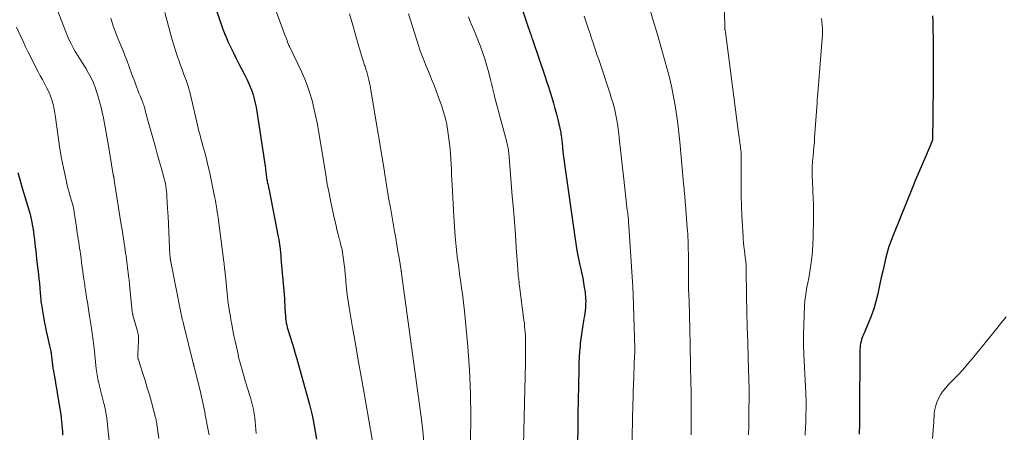
# Model space of a CAD drawing. Units: feet. Extents: x 1985000 to 1990029, y 565000 to 570002.
# Drawn here: x 1988102 to 1988349, y 565155 to 565259 of the extents above; entities that cross this region are included whole.
import ezdxf

# ---------------------------------------------------------------- set-up
doc = ezdxf.new("R2010")
doc.units = ezdxf.units.FT
doc.header["$LTSCALE"] = 100
doc.header["$MEASUREMENT"] = 0
doc.layers.add('CONTOUR INDEX', color=32, linetype='Continuous', lineweight=25)
doc.layers.add('CONTOUR INTERMEDIATE', color=40, linetype='Continuous', lineweight=15)

msp = doc.modelspace()

# ---------------------------------------------------------------- linework, layer by layer
at = {"layer": 'CONTOUR INDEX', "flags": 128}
for points, elevation in [([(1988149.2, 565266.73), (1988152.6, 565256.92), (1988152.76, 565256.48), (1988152.93, 565256.03), (1988153.09, 565255.59), (1988153.27, 565255.14), (1988153.45, 565254.7), (1988153.63, 565254.26), (1988153.82, 565253.83), (1988154.02, 565253.4), (1988154.84, 565251.66), (1988155.46, 565250.36), (1988156.09, 565249.07), (1988156.74, 565247.78), (1988157.4, 565246.51), (1988158.25, 565244.89), (1988158.73, 565243.93), (1988159.18, 565242.97), (1988159.6, 565241.98), (1988159.99, 565240.99), (1988160.33, 565239.98), (1988160.63, 565238.96), (1988160.86, 565237.92), (1988161.06, 565236.88), (1988163.33, 565222.14), (1988163.4, 565221.63), (1988163.47, 565221.13), (1988163.54, 565220.62), (1988163.6, 565220.11), (1988163.64, 565219.72), (1988163.68, 565219.41), (1988163.73, 565219.1), (1988163.78, 565218.78), (1988163.84, 565218.47), (1988163.84, 565218.43), (1988163.9, 565218.14), (1988163.96, 565217.85), (1988164.03, 565217.56), (1988164.09, 565217.27), (1988164.16, 565216.98), (1988164.22, 565216.69), (1988164.28, 565216.4), (1988164.34, 565216.11), (1988166.66, 565204.35), (1988166.78, 565203.74), (1988166.88, 565203.12), (1988166.98, 565202.5), (1988167.06, 565201.87), (1988167.11, 565201.46), (1988167.16, 565201.04), (1988167.2, 565200.62), (1988167.24, 565200.2), (1988167.27, 565199.78), (1988167.3, 565199.36), (1988167.33, 565198.94), (1988167.36, 565198.52), (1988167.4, 565198.1), (1988168.04, 565190.86), (1988168.07, 565190.6), (1988168.09, 565190.34), (1988168.11, 565190.08), (1988168.14, 565189.82), (1988168.14, 565189.79), (1988168.16, 565189.54), (1988168.18, 565189.3), (1988168.19, 565189.06), (1988168.21, 565188.81), (1988168.23, 565188.37), (1988168.25, 565187.9), (1988168.28, 565187.44), (1988168.3, 565186.97), (1988168.33, 565186.51), (1988168.45, 565184.41), (1988168.47, 565184.13), (1988168.49, 565183.85), (1988168.52, 565183.57), (1988168.56, 565183.29), (1988168.6, 565183.01), (1988168.65, 565182.73), (1988168.71, 565182.46), (1988168.78, 565182.19), (1988168.85, 565181.92), (1988168.92, 565181.65), (1988169, 565181.38), (1988169.08, 565181.11), (1988169.73, 565179.03), (1988170.13, 565177.72), (1988170.53, 565176.41), (1988170.91, 565175.09), (1988171.28, 565173.77), (1988174.46, 565162.34), (1988174.8, 565161.03), (1988175.12, 565159.7), (1988175.41, 565158.37), (1988175.67, 565157.03), (1988176.28, 565153.64)], 820), ([(1988227.86, 565261.51), (1988229.56, 565256.46), (1988229.62, 565256.29), (1988229.68, 565256.12), (1988229.74, 565255.95), (1988229.79, 565255.78), (1988229.85, 565255.62), (1988229.91, 565255.45), (1988229.96, 565255.28), (1988230.02, 565255.11), (1988230.12, 565254.83), (1988230.22, 565254.52), (1988230.33, 565254.21), (1988230.43, 565253.9), (1988230.54, 565253.59), (1988233.54, 565244.75), (1988234, 565243.39), (1988234.45, 565242.03), (1988234.88, 565240.66), (1988235.31, 565239.3), (1988235.72, 565237.93), (1988236.11, 565236.55), (1988236.47, 565235.16), (1988236.81, 565233.77), (1988237.32, 565231.61), (1988237.41, 565231.24), (1988237.48, 565230.87), (1988237.55, 565230.49), (1988237.61, 565230.11), (1988237.66, 565229.74), (1988237.71, 565229.36), (1988237.76, 565228.98), (1988237.8, 565228.6), (1988237.97, 565226.91), (1988238.11, 565225.69), (1988238.25, 565224.47), (1988238.41, 565223.24), (1988238.57, 565222.03), (1988241.18, 565203.79), (1988241.43, 565202.14), (1988241.71, 565200.51), (1988242.04, 565198.88), (1988242.38, 565197.25), (1988242.6, 565196.28), (1988242.85, 565195.14), (1988243.08, 565194), (1988243.28, 565192.86), (1988243.47, 565191.71), (1988243.65, 565190.52), (1988243.72, 565189.96), (1988243.77, 565189.4), (1988243.8, 565188.84), (1988243.82, 565188.28), (1988243.81, 565187.71), (1988243.79, 565187.15), (1988243.74, 565186.59), (1988243.69, 565186.03), (1988243.66, 565185.85), (1988243.58, 565185.2), (1988243.49, 565184.55), (1988243.38, 565183.91), (1988243.27, 565183.26), (1988243.09, 565182.26), (1988242.9, 565181.11), (1988242.73, 565179.96), (1988242.59, 565178.8), (1988242.47, 565177.64), (1988242.42, 565177.07), (1988242.3, 565175.62), (1988242.21, 565174.17), (1988242.14, 565172.72), (1988242.1, 565171.27), (1988242.01, 565167.06), (1988241.94, 565163.5), (1988241.87, 565159.94), (1988241.82, 565156.39), (1988241.76, 565152.83)], 800), ([(1988330.91, 565259.8), (1988330.94, 565258.37), (1988330.99, 565256.47), (1988331.04, 565254.08), (1988331.07, 565251.69), (1988331.08, 565249.31), (1988331.07, 565246.92), (1988331.02, 565239.65), (1988331, 565238), (1988330.99, 565236.34), (1988330.96, 565234.69), (1988330.94, 565233.03), (1988330.89, 565230.27), (1988330.89, 565229.99), (1988330.88, 565229.72), (1988330.87, 565229.45), (1988330.86, 565229.17), (1988330.84, 565228.66), (1988330.84, 565228.65), (1988330.84, 565228.63), (1988330.83, 565228.61), (1988330.83, 565228.59), (1988330.82, 565228.52), (1988330.82, 565228.5), (1988330.82, 565228.49), (1988330.81, 565228.47), (1988330.81, 565228.45), (1988330.79, 565228.38), (1988330.77, 565228.33), (1988330.75, 565228.28), (1988330.73, 565228.22), (1988330.71, 565228.17), (1988329.09, 565224.44), (1988328.26, 565222.52), (1988327.45, 565220.6), (1988326.64, 565218.67), (1988325.84, 565216.74), (1988321.05, 565205), (1988320.48, 565203.49), (1988319.96, 565201.98), (1988319.51, 565200.43), (1988319.1, 565198.88), (1988318.74, 565197.31), (1988318.38, 565195.74), (1988318.03, 565194.16), (1988317.69, 565192.59), (1988317.14, 565190.08), (1988316.68, 565188.2), (1988316.14, 565186.33), (1988315.49, 565184.5), (1988314.76, 565182.69), (1988313.62, 565180.06), (1988313.43, 565179.58), (1988313.25, 565179.1), (1988313.09, 565178.61), (1988312.95, 565178.12), (1988312.84, 565177.62), (1988312.75, 565177.11), (1988312.7, 565176.61), (1988312.68, 565176.09), (1988312.54, 565160.23), (1988312.52, 565157.59), (1988312.48, 565154.94)], 780), ([(1988101.3, 565220.51), (1988101.8, 565218.74), (1988102.31, 565216.96), (1988103.94, 565211.41), (1988104.24, 565210.31), (1988104.52, 565209.21), (1988104.75, 565208.09), (1988104.96, 565206.97), (1988105.01, 565206.65), (1988105.16, 565205.68), (1988105.3, 565204.71), (1988105.42, 565203.74), (1988105.54, 565202.77), (1988105.64, 565201.8), (1988105.75, 565200.83), (1988105.86, 565199.86), (1988105.98, 565198.88), (1988106.32, 565196.09), (1988106.45, 565194.95), (1988106.57, 565193.81), (1988106.68, 565192.67), (1988106.78, 565191.52), (1988106.89, 565190.2), (1988106.93, 565189.72), (1988106.97, 565189.23), (1988107.02, 565188.75), (1988107.07, 565188.27), (1988107.13, 565187.79), (1988107.19, 565187.31), (1988107.26, 565186.83), (1988107.34, 565186.35), (1988107.59, 565184.85), (1988107.78, 565183.8), (1988107.98, 565182.75), (1988108.19, 565181.7), (1988108.41, 565180.66), (1988108.53, 565180.09), (1988108.7, 565179.33), (1988108.87, 565178.57), (1988109.04, 565177.81), (1988109.22, 565177.06), (1988109.54, 565175.71), (1988109.55, 565175.62), (1988109.57, 565175.54), (1988109.59, 565175.46), (1988109.6, 565175.37), (1988109.61, 565175.29), (1988109.62, 565175.2), (1988109.63, 565175.12), (1988109.64, 565175.03), (1988109.79, 565173.7), (1988109.88, 565172.96), (1988109.98, 565172.21), (1988110.09, 565171.46), (1988110.21, 565170.72), (1988110.39, 565169.68), (1988110.61, 565168.42), (1988110.83, 565167.16), (1988111.04, 565165.9), (1988111.25, 565164.64), (1988112.04, 565159.79), (1988112.16, 565158.94), (1988112.27, 565158.08), (1988112.35, 565157.23), (1988112.4, 565156.37), (1988112.45, 565155.51), (1988112.49, 565154.65)], 840)]:
    msp.add_lwpolyline(points, dxfattribs=dict(at, elevation=elevation))
at = {"layer": 'CONTOUR INTERMEDIATE', "flags": 128}
for points, elevation in [([(1988278.39, 565274.01), (1988278.73, 565256.81), (1988278.74, 565256.73), (1988278.74, 565256.66), (1988278.75, 565256.58), (1988278.76, 565256.5), (1988278.78, 565256.42), (1988278.79, 565256.35), (1988278.81, 565256.27), (1988278.82, 565256.2), (1988278.84, 565256.13), (1988278.86, 565256.02), (1988278.88, 565255.91), (1988278.9, 565255.8), (1988278.91, 565255.69), (1988282.12, 565231.04), (1988282.2, 565230.44), (1988282.28, 565229.84), (1988282.36, 565229.25), (1988282.44, 565228.65), (1988282.48, 565228.36), (1988282.54, 565227.91), (1988282.6, 565227.46), (1988282.66, 565227.01), (1988282.72, 565226.56), (1988282.77, 565226.11), (1988282.81, 565225.65), (1988282.83, 565225.2), (1988282.85, 565224.75), (1988282.86, 565224.52), (1988282.86, 565223.95), (1988282.87, 565223.38), (1988282.86, 565222.81), (1988282.86, 565222.24), (1988282.82, 565220.47), (1988282.81, 565219.01), (1988282.81, 565217.56), (1988282.83, 565216.1), (1988282.87, 565214.65), (1988283.05, 565209.68), (1988283.11, 565208.39), (1988283.17, 565207.1), (1988283.25, 565205.81), (1988283.34, 565204.52), (1988283.39, 565203.88), (1988283.47, 565202.91), (1988283.56, 565201.95), (1988283.67, 565200.99), (1988283.79, 565200.03), (1988283.97, 565198.61), (1988284, 565198.36), (1988284.03, 565198.11), (1988284.05, 565197.86), (1988284.08, 565197.61), (1988284.09, 565197.36), (1988284.1, 565197.11), (1988284.11, 565196.86), (1988284.12, 565196.61), (1988284.23, 565189.44), (1988284.31, 565185.61), (1988284.39, 565181.77), (1988284.49, 565177.93), (1988284.61, 565174.1), (1988284.71, 565171.2), (1988284.77, 565168.7), (1988284.82, 565166.2), (1988284.83, 565163.7), (1988284.81, 565161.2), (1988284.77, 565157.68), (1988284.75, 565156.94), (1988284.74, 565156.2), (1988284.73, 565155.46), (1988284.72, 565154.72)], 788), ([(1988162.04, 565272.14), (1988168.39, 565254.82), (1988168.54, 565254.41), (1988168.69, 565254.01), (1988168.85, 565253.6), (1988169, 565253.2), (1988169.3, 565252.43), (1988169.31, 565252.41), (1988169.32, 565252.4), (1988169.32, 565252.38), (1988169.33, 565252.36), (1988169.36, 565252.3), (1988169.37, 565252.29), (1988169.38, 565252.27), (1988169.39, 565252.25), (1988169.39, 565252.24), (1988169.44, 565252.16), (1988169.45, 565252.14), (1988169.45, 565252.12), (1988169.46, 565252.1), (1988169.47, 565252.08), (1988172.52, 565245.69), (1988173.29, 565243.94), (1988174, 565242.17), (1988174.6, 565240.37), (1988175.14, 565238.54), (1988175.6, 565236.68), (1988176.03, 565234.82), (1988176.4, 565232.95), (1988176.74, 565231.07), (1988178.57, 565219.91), (1988178.96, 565217.62), (1988179.39, 565215.33), (1988179.85, 565213.05), (1988180.33, 565210.77), (1988180.77, 565208.81), (1988181.06, 565207.52), (1988181.37, 565206.23), (1988181.7, 565204.95), (1988182.03, 565203.67), (1988182.08, 565203.48), (1988182.38, 565202.29), (1988182.65, 565201.1), (1988182.87, 565199.89), (1988183.06, 565198.68), (1988183.21, 565197.47), (1988183.35, 565196.25), (1988183.46, 565195.03), (1988183.57, 565193.8), (1988183.62, 565193.04), (1988183.77, 565191.43), (1988183.94, 565189.84), (1988184.16, 565188.24), (1988184.42, 565186.65), (1988185.3, 565181.62), (1988186.02, 565177.52), (1988186.74, 565173.42), (1988187.46, 565169.32), (1988188.18, 565165.22), (1988191.39, 565146.81)], 816), ([(1988110.71, 565262.48), (1988113.75, 565254.73), (1988114.18, 565253.73), (1988114.64, 565252.74), (1988115.14, 565251.79), (1988115.69, 565250.85), (1988116.26, 565249.92), (1988116.84, 565249), (1988117.42, 565248.07), (1988118, 565247.16), (1988118.33, 565246.64), (1988119.04, 565245.45), (1988119.69, 565244.23), (1988120.25, 565242.96), (1988120.75, 565241.66), (1988120.87, 565241.32), (1988121.35, 565239.82), (1988121.8, 565238.32), (1988122.18, 565236.79), (1988122.53, 565235.26), (1988122.65, 565234.64), (1988123.02, 565232.79), (1988123.37, 565230.94), (1988123.71, 565229.08), (1988124.03, 565227.22), (1988125.24, 565219.97), (1988125.26, 565219.86), (1988125.28, 565219.75), (1988125.3, 565219.64), (1988125.31, 565219.53), (1988125.32, 565219.51), (1988125.33, 565219.41), (1988125.35, 565219.31), (1988125.37, 565219.22), (1988125.38, 565219.12), (1988125.4, 565219.03), (1988125.41, 565218.98), (1988125.42, 565218.92), (1988125.43, 565218.87), (1988125.44, 565218.82), (1988125.45, 565218.77), (1988125.46, 565218.72), (1988125.47, 565218.67), (1988125.48, 565218.62), (1988127.23, 565207.43), (1988127.42, 565206.24), (1988127.6, 565205.06), (1988127.79, 565203.87), (1988127.97, 565202.68), (1988128.11, 565201.75), (1988128.22, 565201.03), (1988128.33, 565200.3), (1988128.43, 565199.58), (1988128.54, 565198.86), (1988128.64, 565198.13), (1988128.73, 565197.4), (1988128.82, 565196.68), (1988128.91, 565195.95), (1988128.97, 565195.46), (1988129.08, 565194.49), (1988129.19, 565193.52), (1988129.29, 565192.55), (1988129.39, 565191.58), (1988130, 565185.54), (1988130.01, 565185.45), (1988130.03, 565185.35), (1988130.04, 565185.25), (1988130.06, 565185.15), (1988130.08, 565185.06), (1988130.1, 565184.96), (1988130.12, 565184.87), (1988130.15, 565184.77), (1988131.23, 565181), (1988131.32, 565180.67), (1988131.4, 565180.34), (1988131.46, 565180.01), (1988131.52, 565179.67), (1988131.56, 565179.33), (1988131.58, 565178.99), (1988131.59, 565178.66), (1988131.58, 565178.32), (1988131.41, 565175), (1988131.4, 565174.78), (1988131.4, 565174.57), (1988131.41, 565174.35), (1988131.43, 565174.14), (1988131.46, 565173.89), (1988131.47, 565173.8), (1988131.49, 565173.71), (1988131.51, 565173.62), (1988131.54, 565173.53), (1988132.65, 565170.13), (1988133.22, 565168.34), (1988133.77, 565166.54), (1988134.3, 565164.74), (1988134.8, 565162.93), (1988135.83, 565159.08), (1988135.89, 565158.88), (1988135.94, 565158.67), (1988135.98, 565158.47), (1988136.03, 565158.26), (1988136.07, 565158.05), (1988136.11, 565157.85), (1988136.14, 565157.64), (1988136.17, 565157.43), (1988136.7, 565153.82)], 832), ([(1988259.74, 565262.18), (1988260.78, 565258.64), (1988261.81, 565255.09), (1988262.82, 565251.54), (1988264.33, 565246.17), (1988264.91, 565243.96), (1988265.44, 565241.75), (1988265.89, 565239.52), (1988266.29, 565237.28), (1988266.63, 565235.02), (1988266.94, 565232.76), (1988267.2, 565230.5), (1988267.43, 565228.23), (1988268.02, 565221.63), (1988268.11, 565220.67), (1988268.2, 565219.7), (1988268.29, 565218.74), (1988268.39, 565217.78), (1988268.47, 565217.01), (1988268.53, 565216.43), (1988268.58, 565215.85), (1988268.64, 565215.28), (1988268.69, 565214.7), (1988268.74, 565214.12), (1988268.78, 565213.55), (1988268.83, 565212.97), (1988268.88, 565212.39), (1988269.33, 565206.67), (1988269.39, 565205.88), (1988269.44, 565205.08), (1988269.48, 565204.29), (1988269.52, 565203.5), (1988269.54, 565202.71), (1988269.56, 565201.91), (1988269.58, 565201.12), (1988269.59, 565200.32), (1988269.67, 565190.84), (1988269.67, 565190.77), (1988269.67, 565190.7), (1988269.67, 565190.63), (1988269.68, 565190.55), (1988269.68, 565190.48), (1988269.68, 565190.41), (1988269.68, 565190.34), (1988269.69, 565190.27), (1988269.84, 565185.43), (1988269.85, 565185.16), (1988269.86, 565184.9), (1988269.87, 565184.64), (1988269.88, 565184.37), (1988269.89, 565184.11), (1988269.9, 565183.84), (1988269.9, 565183.58), (1988269.91, 565183.32), (1988269.92, 565183.13), (1988269.92, 565182.95), (1988269.93, 565182.76), (1988269.94, 565182.57), (1988269.94, 565182.38), (1988269.95, 565182.2), (1988269.95, 565182.01), (1988269.96, 565181.82), (1988269.96, 565181.63), (1988270.23, 565167.5), (1988270.26, 565166.13), (1988270.28, 565164.76), (1988270.3, 565163.39), (1988270.32, 565162.03), (1988270.32, 565161.57), (1988270.33, 565160.43), (1988270.34, 565159.29), (1988270.33, 565158.15), (1988270.32, 565157.01), (1988270.3, 565155.87), (1988270.28, 565154.73)], 792), ([(1988124.62, 565259.2), (1988124.85, 565258.38), (1988125.09, 565257.57), (1988125.14, 565257.42), (1988125.43, 565256.54), (1988125.75, 565255.67), (1988126.09, 565254.81), (1988126.46, 565253.95), (1988126.73, 565253.35), (1988127.23, 565252.2), (1988127.71, 565251.04), (1988128.17, 565249.87), (1988128.62, 565248.69), (1988129.84, 565245.34), (1988130.09, 565244.64), (1988130.35, 565243.94), (1988130.6, 565243.23), (1988130.85, 565242.53), (1988131.11, 565241.83), (1988131.38, 565241.13), (1988131.66, 565240.44), (1988131.95, 565239.75), (1988132.3, 565238.93), (1988132.43, 565238.63), (1988132.55, 565238.34), (1988132.66, 565238.03), (1988132.77, 565237.73), (1988132.87, 565237.42), (1988132.96, 565237.12), (1988133.05, 565236.81), (1988133.13, 565236.5), (1988133.2, 565236.23), (1988133.31, 565235.79), (1988133.43, 565235.34), (1988133.55, 565234.9), (1988133.67, 565234.46), (1988135.32, 565228.58), (1988135.79, 565226.88), (1988136.27, 565225.18), (1988136.75, 565223.47), (1988137.24, 565221.77), (1988137.85, 565219.62), (1988138.01, 565218.99), (1988138.17, 565218.36), (1988138.3, 565217.72), (1988138.42, 565217.08), (1988138.52, 565216.43), (1988138.6, 565215.79), (1988138.66, 565215.14), (1988138.71, 565214.49), (1988138.86, 565211.49), (1988138.97, 565209.51), (1988139.07, 565207.52), (1988139.17, 565205.53), (1988139.27, 565203.55), (1988139.45, 565199.85), (1988139.46, 565199.71), (1988139.47, 565199.57), (1988139.48, 565199.44), (1988139.49, 565199.3), (1988139.51, 565199.16), (1988139.53, 565199.03), (1988139.55, 565198.89), (1988139.57, 565198.76), (1988139.58, 565198.71), (1988139.6, 565198.56), (1988139.63, 565198.4), (1988139.66, 565198.24), (1988139.69, 565198.09), (1988142.21, 565185.42), (1988142.29, 565185.02), (1988142.38, 565184.62), (1988142.46, 565184.22), (1988142.55, 565183.82), (1988142.64, 565183.42), (1988142.74, 565183.03), (1988142.83, 565182.63), (1988142.93, 565182.23), (1988145.28, 565172.74), (1988145.3, 565172.67), (1988145.31, 565172.6), (1988145.33, 565172.53), (1988145.35, 565172.47), (1988145.36, 565172.4), (1988145.38, 565172.33), (1988145.4, 565172.26), (1988145.42, 565172.19), (1988145.44, 565172.1), (1988145.46, 565172.03), (1988145.48, 565171.96), (1988145.5, 565171.88), (1988145.51, 565171.84), (1988145.54, 565171.75), (1988145.56, 565171.66), (1988145.59, 565171.57), (1988145.61, 565171.47), (1988147.04, 565165.82), (1988147.23, 565165.06), (1988147.41, 565164.3), (1988147.57, 565163.54), (1988147.73, 565162.78), (1988147.87, 565162.02), (1988148.02, 565161.25), (1988148.17, 565160.49), (1988148.32, 565159.72), (1988149.15, 565155.47), (1988149.29, 565154.77)], 828), ([(1988138.17, 565260.61), (1988140.05, 565253.75), (1988140.44, 565252.42), (1988140.84, 565251.08), (1988141.28, 565249.76), (1988141.73, 565248.45), (1988142.11, 565247.4), (1988142.4, 565246.61), (1988142.68, 565245.83), (1988142.98, 565245.05), (1988143.27, 565244.26), (1988143.58, 565243.46), (1988143.72, 565243.08), (1988143.85, 565242.7), (1988143.98, 565242.31), (1988144.1, 565241.92), (1988144.21, 565241.53), (1988144.32, 565241.14), (1988144.42, 565240.75), (1988144.52, 565240.35), (1988146.19, 565233.12), (1988146.36, 565232.38), (1988146.54, 565231.64), (1988146.73, 565230.9), (1988146.92, 565230.15), (1988147.11, 565229.42), (1988147.31, 565228.68), (1988147.51, 565227.94), (1988147.71, 565227.2), (1988148.18, 565225.51), (1988148.6, 565223.93), (1988149, 565222.33), (1988149.37, 565220.74), (1988149.71, 565219.13), (1988150.58, 565214.92), (1988150.73, 565214.2), (1988150.86, 565213.47), (1988150.99, 565212.75), (1988151.11, 565212.02), (1988151.23, 565211.3), (1988151.34, 565210.57), (1988151.44, 565209.84), (1988151.54, 565209.12), (1988152.99, 565198.12), (1988153.05, 565197.68), (1988153.1, 565197.24), (1988153.15, 565196.8), (1988153.19, 565196.36), (1988153.24, 565195.92), (1988153.28, 565195.48), (1988153.32, 565195.04), (1988153.37, 565194.6), (1988153.81, 565190.19), (1988153.9, 565189.36), (1988154, 565188.53), (1988154.11, 565187.7), (1988154.22, 565186.87), (1988154.35, 565186.04), (1988154.48, 565185.21), (1988154.62, 565184.39), (1988154.77, 565183.56), (1988154.98, 565182.39), (1988155.25, 565180.98), (1988155.53, 565179.58), (1988155.82, 565178.18), (1988156.13, 565176.77), (1988156.37, 565175.69), (1988156.57, 565174.8), (1988156.78, 565173.91), (1988157, 565173.03), (1988157.23, 565172.14), (1988157.47, 565171.26), (1988157.71, 565170.39), (1988157.98, 565169.51), (1988158.24, 565168.64), (1988158.29, 565168.5), (1988158.58, 565167.56), (1988158.88, 565166.62), (1988159.17, 565165.68), (1988159.46, 565164.74), (1988159.65, 565164.11), (1988159.94, 565163.12), (1988160.19, 565162.11), (1988160.4, 565161.1), (1988160.58, 565160.09), (1988160.6, 565159.99), (1988160.74, 565159.01), (1988160.86, 565158.04), (1988160.95, 565157.06), (1988161.03, 565156.07), (1988161.09, 565155.09)], 824), ([(1988184.54, 565260.29), (1988185.33, 565257.47), (1988186.14, 565254.66), (1988187.3, 565250.68), (1988187.55, 565249.86), (1988187.8, 565249.04), (1988188.06, 565248.23), (1988188.33, 565247.41), (1988188.42, 565247.14), (1988188.64, 565246.46), (1988188.85, 565245.78), (1988189.05, 565245.1), (1988189.23, 565244.42), (1988189.41, 565243.73), (1988189.56, 565243.03), (1988189.7, 565242.34), (1988189.83, 565241.64), (1988193.19, 565221.28), (1988193.41, 565219.93), (1988193.63, 565218.58), (1988193.85, 565217.22), (1988194.07, 565215.87), (1988194.43, 565213.68), (1988194.47, 565213.42), (1988194.52, 565213.17), (1988194.57, 565212.92), (1988194.62, 565212.66), (1988194.67, 565212.45), (1988194.7, 565212.31), (1988194.74, 565212.16), (1988194.77, 565212.01), (1988194.8, 565211.86), (1988194.83, 565211.71), (1988194.86, 565211.57), (1988194.89, 565211.42), (1988194.91, 565211.27), (1988195.85, 565205.71), (1988196.13, 565204.05), (1988196.41, 565202.39), (1988196.68, 565200.74), (1988196.96, 565199.08), (1988197.48, 565195.97), (1988197.49, 565195.87), (1988197.51, 565195.77), (1988197.53, 565195.67), (1988197.54, 565195.57), (1988197.56, 565195.47), (1988197.58, 565195.36), (1988197.59, 565195.26), (1988197.61, 565195.16), (1988202.62, 565158.61), (1988202.94, 565155.75), (1988203.18, 565152.88)], 812), ([(1988199.32, 565260.32), (1988200.32, 565257.15), (1988201.93, 565252.14), (1988202.14, 565251.48), (1988202.36, 565250.83), (1988202.6, 565250.19), (1988202.84, 565249.54), (1988203.08, 565248.9), (1988203.33, 565248.26), (1988203.59, 565247.62), (1988203.85, 565246.99), (1988204.57, 565245.27), (1988205.12, 565243.93), (1988205.67, 565242.58), (1988206.2, 565241.22), (1988206.72, 565239.86), (1988206.91, 565239.35), (1988207.31, 565238.24), (1988207.69, 565237.12), (1988208.04, 565235.99), (1988208.38, 565234.86), (1988208.68, 565233.72), (1988208.94, 565232.57), (1988209.15, 565231.4), (1988209.33, 565230.24), (1988209.65, 565227.71), (1988209.8, 565226.43), (1988209.92, 565225.14), (1988210, 565223.86), (1988210.06, 565222.57), (1988210.1, 565221.28), (1988210.15, 565219.99), (1988210.21, 565218.7), (1988210.27, 565217.41), (1988210.69, 565209.5), (1988210.85, 565206.98), (1988211.05, 565204.46), (1988211.3, 565201.95), (1988211.59, 565199.44), (1988211.86, 565197.34), (1988212.05, 565195.88), (1988212.25, 565194.43), (1988212.46, 565192.98), (1988212.68, 565191.53), (1988212.89, 565190.08), (1988213.08, 565188.63), (1988213.25, 565187.17), (1988213.39, 565185.72), (1988214.2, 565176.86), (1988214.63, 565170.96), (1988214.9, 565165.07), (1988214.96, 565159.16), (1988214.87, 565153.25)], 808), ([(1988214.36, 565259.56), (1988215, 565257.99), (1988215.1, 565257.76), (1988215.71, 565256.31), (1988216.3, 565254.86), (1988216.89, 565253.4), (1988217.46, 565251.94), (1988217.49, 565251.85), (1988218.02, 565250.42), (1988218.51, 565248.98), (1988218.95, 565247.52), (1988219.36, 565246.06), (1988219.94, 565243.87), (1988220.03, 565243.49), (1988220.13, 565243.11), (1988220.22, 565242.73), (1988220.3, 565242.35), (1988220.41, 565241.88), (1988220.44, 565241.73), (1988220.47, 565241.59), (1988220.5, 565241.45), (1988220.53, 565241.31), (1988220.56, 565241.16), (1988220.6, 565241.02), (1988220.63, 565240.88), (1988220.67, 565240.74), (1988220.82, 565240.11), (1988220.93, 565239.66), (1988221.05, 565239.2), (1988221.17, 565238.75), (1988221.29, 565238.3), (1988223.96, 565228.45), (1988224.06, 565228.07), (1988224.14, 565227.7), (1988224.22, 565227.32), (1988224.29, 565226.94), (1988224.36, 565226.56), (1988224.41, 565226.18), (1988224.46, 565225.79), (1988224.49, 565225.41), (1988225.4, 565214.57), (1988225.66, 565211.34), (1988225.92, 565208.12), (1988226.16, 565204.89), (1988226.4, 565201.67), (1988226.78, 565196.29), (1988226.82, 565195.75), (1988226.87, 565195.22), (1988226.91, 565194.68), (1988226.97, 565194.15), (1988227.02, 565193.61), (1988227.08, 565193.08), (1988227.15, 565192.54), (1988227.21, 565192.01), (1988228.32, 565183.5), (1988228.42, 565182.73), (1988228.5, 565181.97), (1988228.57, 565181.2), (1988228.64, 565180.43), (1988228.68, 565179.66), (1988228.72, 565178.89), (1988228.73, 565178.12), (1988228.74, 565177.35), (1988228.74, 565176.88), (1988228.73, 565175.87), (1988228.72, 565174.86), (1988228.71, 565173.86), (1988228.69, 565172.85), (1988228.3, 565155.71), (1988228.21, 565151.93)], 804), ([(1988243.45, 565259.72), (1988244.53, 565256.46), (1988244.76, 565255.77), (1988244.99, 565255.08), (1988245.22, 565254.4), (1988245.45, 565253.71), (1988245.68, 565253), (1988246.03, 565251.95), (1988246.38, 565250.91), (1988246.73, 565249.87), (1988247.08, 565248.82), (1988249.95, 565240.25), (1988250.34, 565239.02), (1988250.7, 565237.78), (1988251.02, 565236.54), (1988251.32, 565235.28), (1988251.58, 565234.02), (1988251.8, 565232.75), (1988251.98, 565231.48), (1988252.13, 565230.2), (1988252.32, 565228.36), (1988252.55, 565226.16), (1988252.78, 565223.96), (1988253.03, 565221.76), (1988253.28, 565219.57), (1988254.26, 565211.09), (1988254.28, 565210.91), (1988254.31, 565210.73), (1988254.33, 565210.56), (1988254.36, 565210.38), (1988254.38, 565210.2), (1988254.41, 565210.02), (1988254.43, 565209.84), (1988254.45, 565209.66), (1988254.47, 565209.53), (1988254.5, 565209.28), (1988254.52, 565209.04), (1988254.54, 565208.79), (1988254.55, 565208.54), (1988254.56, 565208.38), (1988254.58, 565208.06), (1988254.6, 565207.73), (1988254.63, 565207.4), (1988254.65, 565207.08), (1988255.57, 565193.06), (1988255.6, 565192.64), (1988255.63, 565192.22), (1988255.65, 565191.81), (1988255.67, 565191.39), (1988255.69, 565190.97), (1988255.71, 565190.56), (1988255.73, 565190.14), (1988255.74, 565189.73), (1988256.17, 565176.47), (1988256.17, 565176.38), (1988256.18, 565176.29), (1988256.18, 565176.21), (1988256.18, 565176.12), (1988256.17, 565176.03), (1988256.17, 565175.95), (1988256.17, 565175.86), (1988256.16, 565175.78), (1988256.15, 565175.56), (1988256.14, 565175.36), (1988256.13, 565175.17), (1988256.12, 565174.97), (1988256.11, 565174.78), (1988255.8, 565166.94), (1988255.79, 565166.69), (1988255.78, 565166.45), (1988255.77, 565166.21), (1988255.77, 565165.96), (1988255.76, 565165.72), (1988255.75, 565165.48), (1988255.74, 565165.23), (1988255.74, 565164.99), (1988255.65, 565161.45), (1988255.6, 565159.44), (1988255.56, 565157.42), (1988255.52, 565155.41), (1988255.49, 565153.4)], 796), ([(1988302.99, 565259.11), (1988303.09, 565258.29), (1988303.18, 565257.45), (1988303.23, 565256.62), (1988303.26, 565255.79), (1988303.25, 565254.96), (1988303.2, 565254.12), (1988302.19, 565241.44), (1988302.15, 565241.04), (1988302.12, 565240.65), (1988302.08, 565240.25), (1988302.04, 565239.86), (1988302, 565239.43), (1988301.98, 565239.25), (1988301.97, 565239.07), (1988301.95, 565238.89), (1988301.94, 565238.71), (1988301.93, 565238.53), (1988301.92, 565238.35), (1988301.91, 565238.17), (1988301.9, 565237.99), (1988301.3, 565229.26), (1988301.22, 565228.09), (1988301.13, 565226.91), (1988301.02, 565225.74), (1988300.91, 565224.57), (1988300.78, 565223.28), (1988300.74, 565222.75), (1988300.7, 565222.23), (1988300.67, 565221.7), (1988300.65, 565221.17), (1988300.64, 565220.67), (1988300.64, 565220.39), (1988300.64, 565220.12), (1988300.65, 565219.84), (1988300.67, 565219.57), (1988300.69, 565219.29), (1988300.7, 565219.02), (1988300.72, 565218.74), (1988300.74, 565218.47), (1988300.88, 565215.75), (1988300.95, 565214.12), (1988300.99, 565212.49), (1988301.01, 565210.85), (1988301, 565209.22), (1988300.93, 565204.23), (1988300.87, 565202.51), (1988300.77, 565200.8), (1988300.59, 565199.1), (1988300.37, 565197.4), (1988300.2, 565196.29), (1988300.02, 565195.15), (1988299.82, 565194.01), (1988299.6, 565192.87), (1988299.37, 565191.74), (1988299.16, 565190.6), (1988298.98, 565189.46), (1988298.85, 565188.31), (1988298.76, 565187.16), (1988298.63, 565184.61), (1988298.54, 565182.19), (1988298.5, 565179.76), (1988298.53, 565177.33), (1988298.62, 565174.9), (1988299.03, 565166.85), (1988299.1, 565165.05), (1988299.14, 565163.26), (1988299.14, 565161.47), (1988299.11, 565159.68), (1988299.05, 565157.52), (1988299.02, 565156.81), (1988298.99, 565156.09), (1988298.95, 565155.38), (1988298.9, 565154.67)], 784), ([(1988100.94, 565256.92), (1988101.95, 565254.75), (1988102.58, 565253.4), (1988103.22, 565252.06), (1988103.87, 565250.73), (1988104.54, 565249.4), (1988105.9, 565246.71), (1988106.4, 565245.74), (1988106.91, 565244.77), (1988107.43, 565243.81), (1988107.96, 565242.85), (1988108, 565242.79), (1988108.49, 565241.85), (1988108.95, 565240.91), (1988109.35, 565239.94), (1988109.71, 565238.95), (1988110.02, 565237.94), (1988110.29, 565236.93), (1988110.5, 565235.9), (1988110.66, 565234.86), (1988111.12, 565231.27), (1988111.46, 565228.86), (1988111.83, 565226.45), (1988112.26, 565224.05), (1988112.73, 565221.66), (1988113.37, 565218.56), (1988113.56, 565217.72), (1988113.76, 565216.89), (1988113.97, 565216.06), (1988114.2, 565215.23), (1988114.41, 565214.52), (1988114.55, 565214.05), (1988114.69, 565213.58), (1988114.82, 565213.12), (1988114.95, 565212.65), (1988115.12, 565212.07), (1988115.17, 565211.89), (1988115.21, 565211.71), (1988115.26, 565211.53), (1988115.29, 565211.34), (1988115.33, 565211.16), (1988115.36, 565210.97), (1988115.39, 565210.79), (1988115.42, 565210.6), (1988115.98, 565206.8), (1988116.09, 565206.05), (1988116.2, 565205.3), (1988116.32, 565204.55), (1988116.43, 565203.81), (1988116.55, 565203.06), (1988116.66, 565202.31), (1988116.77, 565201.56), (1988116.88, 565200.81), (1988116.98, 565200.1), (1988117.13, 565199), (1988117.29, 565197.9), (1988117.44, 565196.79), (1988117.59, 565195.69), (1988117.79, 565194.21), (1988117.85, 565193.75), (1988117.92, 565193.29), (1988117.98, 565192.82), (1988118.05, 565192.36), (1988118.12, 565191.9), (1988118.19, 565191.44), (1988118.26, 565190.97), (1988118.33, 565190.51), (1988118.54, 565189.13), (1988118.73, 565187.97), (1988118.91, 565186.82), (1988119.09, 565185.66), (1988119.27, 565184.51), (1988119.76, 565181.47), (1988119.86, 565180.85), (1988119.95, 565180.22), (1988120.04, 565179.6), (1988120.13, 565178.97), (1988120.21, 565178.35), (1988120.28, 565177.72), (1988120.36, 565177.09), (1988120.43, 565176.46), (1988120.96, 565171.31), (1988121.02, 565170.8), (1988121.09, 565170.29), (1988121.17, 565169.78), (1988121.26, 565169.27), (1988121.36, 565168.76), (1988121.47, 565168.26), (1988121.58, 565167.75), (1988121.71, 565167.25), (1988122.89, 565162.59), (1988123, 565162.14), (1988123.11, 565161.69), (1988123.21, 565161.23), (1988123.3, 565160.77), (1988123.39, 565160.31), (1988123.46, 565159.85), (1988123.52, 565159.39), (1988123.58, 565158.93), (1988124.34, 565151.55)], 836), ([(1988349.4, 565184.33), (1988348.24, 565182.87), (1988347.06, 565181.42), (1988340.82, 565173.81), (1988339.66, 565172.42), (1988338.46, 565171.06), (1988337.23, 565169.73), (1988335.98, 565168.42), (1988334.9, 565167.32), (1988334.2, 565166.55), (1988333.56, 565165.75), (1988332.98, 565164.89), (1988332.46, 565163.99), (1988332.04, 565163.05), (1988331.7, 565162.08), (1988331.48, 565161.08), (1988331.33, 565160.06), (1988331.18, 565157.99), (1988331.04, 565155.92), (1988330.92, 565153.84)], 776)]:
    msp.add_lwpolyline(points, dxfattribs=dict(at, elevation=elevation))

doc.saveas('drawing.dxf')
